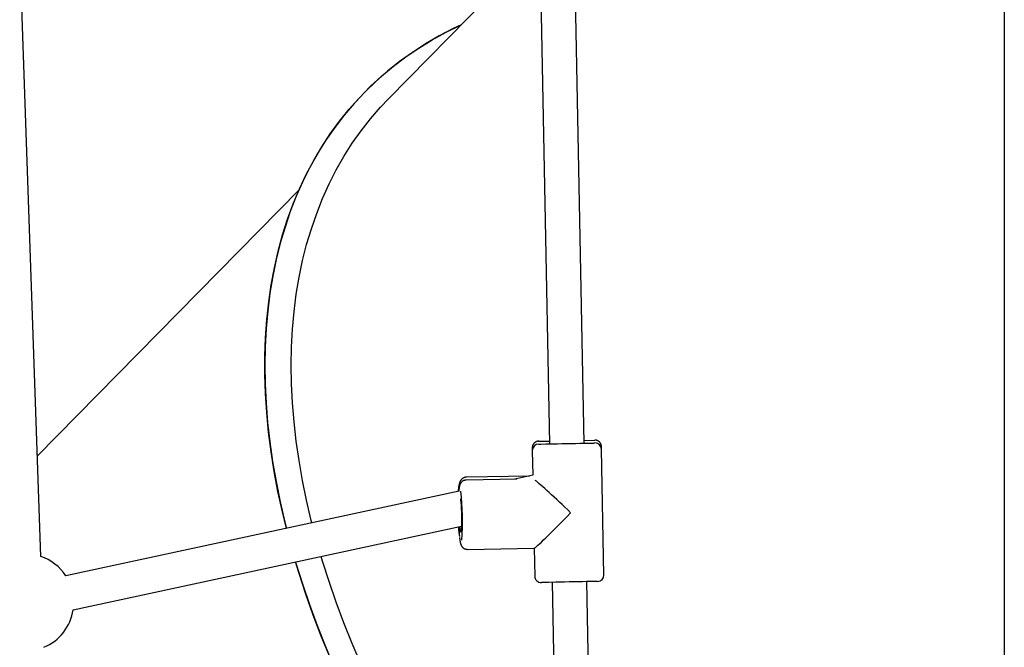
# Model space of a CAD drawing. Extents: x -4879 to 17343, y -2143 to 2770.
# Drawn here: x -1389 to -934, y 49 to 339 of the extents above; entities that cross this region are included whole.
import ezdxf

# ---------------------------------------------------------------- set-up
doc = ezdxf.new("R2010")
doc.units = 0

msp = doc.modelspace()

# ---------------------------------------------------------------- linework, layer by layer
at = {"color": 7, "linetype": 'Continuous'}
for p, q in [((-933.91, 1761.55), (-933.91, -177.35)), ((-1149.76, 424.8), (-1144.29, 143.17)), ((-1128.29, 143.48), (-1133.76, 425.11)), ((-1379.59, 91.19), (-1389.35, 373.91)), ((-1148.77, 373.8), (-1218.72, 302.7)), ((-1260.14, 260.59), (-1381.19, 137.54)), ((-1152.26, 141.33), (-1152.23, 140.02)), ((-1149.3, 144.39), (-1149.25, 144.39)), ((-1120.24, 140.64), (-1120.26, 141.95)), ((-1152.23, 140.02), (-1152.01, 128.64)), ((-1119.11, 82.65), (-1120.24, 140.64)), ((-1153.57, 128.3), (-1182.75, 127.74)), ((-1152.01, 128.64), (-1160.28, 126.86)), ((-1159.37, 126.88), (-1182.86, 126.42)), ((-1186, 121.32), (-1367.99, 82.14)), ((-1364.62, 66.5), (-1185.01, 105.17)), ((-1182.23, 94.43), (-1151.32, 95.03)), ((-1151.36, 95.03), (-1151.11, 82.03)), ((-1148.02, 79.09), (-1148.05, 79.09)), ((-1143.05, 79.18), (-1135.02, -334.74)), ((-1119.02, -334.43), (-1127.05, 79.49))]:
    msp.add_line(p, q, dxfattribs=at)
for points in [[(-1185.11, 336.85), (-1188.8, 335.1), (-1195.33, 331.7), (-1201.65, 328.03), (-1207.73, 324.1), (-1213.59, 319.9), (-1219.21, 315.44), (-1224.59, 310.73), (-1229.72, 305.76), (-1234.6, 300.55), (-1239.23, 295.1), (-1243.6, 289.41), (-1247.7, 283.49), (-1251.54, 277.34), (-1255.11, 270.98), (-1258.41, 264.39), (-1261.42, 257.6), (-1264.17, 250.6), (-1266.62, 243.4), (-1268.8, 236.01), (-1270.69, 228.44), (-1272.3, 220.69), (-1273.61, 212.77), (-1274.64, 204.68), (-1275.37, 196.44), (-1275.82, 188.05), (-1275.97, 179.51), (-1275.83, 170.84), (-1275.4, 162.05), (-1274.68, 153.13), (-1273.67, 144.11), (-1272.37, 134.98), (-1270.78, 125.75), (-1268.91, 116.44), (-1266.74, 107.05), (-1266.01, 104.1)], [(-1266.01, 104.1), (-1267.86, 111.75), (-1269.88, 121.11), (-1271.61, 130.38), (-1273.06, 139.55), (-1274.21, 148.63), (-1275.08, 157.6), (-1275.66, 166.46), (-1275.94, 175.19), (-1275.93, 183.8), (-1275.63, 192.26), (-1275.04, 200.58), (-1274.16, 208.75), (-1272.99, 216.75), (-1271.53, 224.59), (-1269.78, 232.25), (-1267.75, 239.73), (-1265.43, 247.02), (-1262.83, 254.12), (-1259.95, 261.02), (-1256.79, 267.71), (-1253.36, 274.19), (-1249.66, 280.45), (-1245.68, 286.48), (-1241.45, 292.29), (-1236.95, 297.86), (-1232.19, 303.19), (-1227.19, 308.28), (-1221.93, 313.12), (-1216.43, 317.7), (-1210.69, 322.03), (-1204.72, 326.1), (-1198.52, 329.9), (-1192.09, 333.43), (-1185.45, 336.7), (-1185.11, 336.85)], [(-1254.18, 106.64), (-1254.47, 107.78), (-1256.64, 117.08), (-1258.53, 126.3), (-1260.13, 135.43), (-1261.44, 144.46), (-1262.46, 153.4), (-1263.19, 162.22), (-1263.63, 170.92), (-1263.77, 179.5), (-1263.62, 187.94), (-1263.18, 196.24), (-1262.45, 204.39), (-1261.43, 212.38), (-1260.11, 220.2), (-1258.51, 227.86), (-1256.62, 235.33), (-1254.44, 242.62), (-1251.98, 249.71), (-1249.24, 256.61), (-1246.21, 263.3), (-1242.92, 269.78), (-1239.34, 276.05), (-1235.5, 282.09), (-1231.39, 287.9), (-1227.02, 293.48), (-1222.39, 298.82), (-1218.72, 302.7)], [(-1149.28, 144.39), (-1149.29, 144.39), (-1149.29, 144.39), (-1149.29, 144.39), (-1149.3, 144.39), (-1149.3, 144.39), (-1149.3, 144.39), (-1149.3, 144.39), (-1149.31, 144.39), (-1149.31, 144.39), (-1149.31, 144.39), (-1149.31, 144.39), (-1149.31, 144.39), (-1149.32, 144.39), (-1149.32, 144.39), (-1149.32, 144.39), (-1149.32, 144.39), (-1149.32, 144.39), (-1149.32, 144.39), (-1149.32, 144.39), (-1149.32, 144.39), (-1149.32, 144.39), (-1149.32, 144.39), (-1149.32, 144.39), (-1149.32, 144.39), (-1149.32, 144.39), (-1149.32, 144.39), (-1149.32, 144.39), (-1149.32, 144.39), (-1149.32, 144.39), (-1149.32, 144.39), (-1149.32, 144.39), (-1149.33, 144.39), (-1149.33, 144.39), (-1149.33, 144.39), (-1149.33, 144.39), (-1149.34, 144.39), (-1149.34, 144.39), (-1149.35, 144.39), (-1149.36, 144.39), (-1149.38, 144.39), (-1149.4, 144.39), (-1149.42, 144.39), (-1149.45, 144.39), (-1149.48, 144.38), (-1149.51, 144.38), (-1149.55, 144.38), (-1149.59, 144.38), (-1149.63, 144.37), (-1149.68, 144.37), (-1149.72, 144.36), (-1149.77, 144.35), (-1149.83, 144.34), (-1149.88, 144.33), (-1149.94, 144.32), (-1150, 144.3), (-1150.07, 144.28), (-1150.13, 144.26), (-1150.2, 144.24), (-1150.27, 144.21), (-1150.35, 144.18), (-1150.42, 144.15), (-1150.49, 144.12), (-1150.57, 144.08), (-1150.65, 144.05), (-1150.72, 144.01), (-1150.8, 143.96), (-1150.87, 143.92), (-1150.95, 143.87), (-1151.02, 143.82), (-1151.1, 143.76), (-1151.17, 143.7), (-1151.25, 143.64), (-1151.32, 143.57), (-1151.39, 143.5), (-1151.46, 143.43), (-1151.53, 143.35), (-1151.6, 143.27), (-1151.66, 143.19), (-1151.72, 143.1), (-1151.78, 143.01), (-1151.84, 142.92), (-1151.9, 142.82), (-1151.95, 142.73), (-1151.99, 142.63), (-1152.04, 142.52), (-1152.08, 142.42), (-1152.11, 142.32), (-1152.14, 142.21), (-1152.17, 142.1), (-1152.19, 142), (-1152.2, 141.89), (-1152.22, 141.78), (-1152.23, 141.68), (-1152.24, 141.57), (-1152.24, 141.46), (-1152.25, 141.35)], [(-1149.29, 143.08), (-1149.26, 143.08), (-1148.93, 143.08), (-1148.26, 143.1), (-1145.96, 143.14), (-1142.61, 143.2), (-1140.66, 143.24), (-1138.58, 143.28), (-1132.22, 143.41), (-1130.24, 143.44), (-1124.45, 143.56), (-1123.73, 143.57), (-1123.35, 143.58), (-1123.3, 143.58)], [(-1149.25, 144.39), (-1148.85, 144.4), (-1148.11, 144.41), (-1147.06, 144.43), (-1144.32, 144.49)], [(-1128.32, 144.8), (-1128.13, 144.8), (-1123.66, 144.89), (-1123.35, 144.89), (-1123.32, 144.89)], [(-1120.3, 141.95), (-1120.3, 142.04), (-1120.3, 142.12), (-1120.3, 142.2), (-1120.3, 142.29), (-1120.31, 142.37), (-1120.32, 142.46), (-1120.33, 142.54), (-1120.35, 142.63), (-1120.37, 142.71), (-1120.39, 142.8), (-1120.42, 142.88), (-1120.45, 142.97), (-1120.49, 143.05), (-1120.52, 143.13), (-1120.56, 143.22), (-1120.61, 143.3), (-1120.65, 143.38), (-1120.7, 143.46), (-1120.75, 143.54), (-1120.81, 143.61), (-1120.86, 143.69), (-1120.91, 143.76), (-1120.97, 143.83), (-1121.03, 143.9), (-1121.09, 143.96), (-1121.15, 144.02), (-1121.21, 144.08), (-1121.27, 144.13), (-1121.33, 144.19), (-1121.39, 144.24), (-1121.45, 144.28), (-1121.51, 144.33), (-1121.57, 144.37), (-1121.63, 144.41), (-1121.69, 144.45), (-1121.75, 144.49), (-1121.81, 144.52), (-1121.87, 144.55), (-1121.93, 144.58), (-1121.99, 144.61), (-1122.05, 144.64), (-1122.1, 144.66), (-1122.16, 144.68), (-1122.21, 144.71), (-1122.27, 144.73), (-1122.32, 144.74), (-1122.37, 144.76), (-1122.42, 144.78), (-1122.47, 144.79), (-1122.52, 144.8), (-1122.57, 144.81), (-1122.61, 144.82), (-1122.65, 144.83), (-1122.7, 144.84), (-1122.73, 144.85), (-1122.77, 144.85), (-1122.81, 144.86), (-1122.84, 144.87), (-1122.87, 144.87), (-1122.9, 144.87), (-1122.92, 144.88), (-1122.95, 144.88), (-1122.97, 144.88), (-1122.99, 144.88), (-1123.01, 144.89), (-1123.02, 144.89), (-1123.04, 144.89), (-1123.05, 144.89), (-1123.07, 144.89), (-1123.08, 144.89), (-1123.09, 144.89), (-1123.1, 144.89)], [(-1182.72, 127.73), (-1182.77, 127.74), (-1182.81, 127.74), (-1182.86, 127.75), (-1182.9, 127.75), (-1182.95, 127.75), (-1183.01, 127.75), (-1183.06, 127.75), (-1183.12, 127.74), (-1183.19, 127.73), (-1183.25, 127.72), (-1183.33, 127.7), (-1183.4, 127.68), (-1183.48, 127.66), (-1183.56, 127.63), (-1183.65, 127.6), (-1183.74, 127.56), (-1183.83, 127.53), (-1183.92, 127.49), (-1184.01, 127.45), (-1184.1, 127.4), (-1184.19, 127.35), (-1184.28, 127.3), (-1184.37, 127.25), (-1184.46, 127.19), (-1184.54, 127.14), (-1184.62, 127.08), (-1184.7, 127.02), (-1184.77, 126.96), (-1184.84, 126.89), (-1184.91, 126.83), (-1184.97, 126.76), (-1185.03, 126.7), (-1185.09, 126.63), (-1185.15, 126.57), (-1185.21, 126.5), (-1185.26, 126.43), (-1185.31, 126.37), (-1185.35, 126.3), (-1185.4, 126.23), (-1185.44, 126.16), (-1185.49, 126.09), (-1185.53, 126.02), (-1185.56, 125.95), (-1185.6, 125.88), (-1185.64, 125.81), (-1185.67, 125.74), (-1185.71, 125.67), (-1185.74, 125.59), (-1185.77, 125.52), (-1185.8, 125.44), (-1185.83, 125.36), (-1185.86, 125.28), (-1185.89, 125.2), (-1185.92, 125.11), (-1185.95, 125.02), (-1185.97, 124.93), (-1186, 124.84), (-1186.03, 124.74), (-1186.05, 124.64), (-1186.08, 124.54), (-1186.1, 124.43), (-1186.13, 124.32), (-1186.15, 124.2), (-1186.18, 124.08), (-1186.2, 123.96), (-1186.23, 123.83), (-1186.25, 123.69), (-1186.27, 123.56), (-1186.29, 123.42), (-1186.31, 123.29), (-1186.33, 123.15), (-1186.35, 123.02), (-1186.37, 122.88), (-1186.39, 122.75), (-1186.41, 122.62), (-1186.42, 122.5), (-1186.44, 122.37), (-1186.45, 122.25), (-1186.46, 122.14), (-1186.48, 122.02), (-1186.49, 121.91), (-1186.5, 121.81), (-1186.5, 121.7), (-1186.51, 121.6), (-1186.52, 121.5), (-1186.53, 121.4), (-1186.54, 121.3), (-1186.54, 121.21)], [(-1182.87, 126.39), (-1182.97, 126.38), (-1183.07, 126.38), (-1183.17, 126.37), (-1183.27, 126.36), (-1183.37, 126.35), (-1183.47, 126.34), (-1183.57, 126.32), (-1183.66, 126.3), (-1183.76, 126.27), (-1183.85, 126.24), (-1183.95, 126.2), (-1184.04, 126.17), (-1184.13, 126.12), (-1184.22, 126.08), (-1184.3, 126.03), (-1184.39, 125.98), (-1184.47, 125.93), (-1184.55, 125.87), (-1184.62, 125.82), (-1184.7, 125.76), (-1184.77, 125.7), (-1184.84, 125.64), (-1184.91, 125.58), (-1184.97, 125.52), (-1185.03, 125.46), (-1185.09, 125.39), (-1185.15, 125.33), (-1185.2, 125.27), (-1185.25, 125.2), (-1185.3, 125.14), (-1185.34, 125.08), (-1185.39, 125.01), (-1185.43, 124.95), (-1185.47, 124.89), (-1185.5, 124.82), (-1185.54, 124.76), (-1185.57, 124.7), (-1185.6, 124.64), (-1185.63, 124.57), (-1185.66, 124.51), (-1185.69, 124.45), (-1185.72, 124.39), (-1185.74, 124.33), (-1185.76, 124.27), (-1185.79, 124.21), (-1185.81, 124.14), (-1185.83, 124.08), (-1185.85, 124.01), (-1185.87, 123.95), (-1185.89, 123.88), (-1185.91, 123.81), (-1185.93, 123.74), (-1185.95, 123.66), (-1185.97, 123.59), (-1185.98, 123.51), (-1186, 123.42), (-1186.02, 123.34), (-1186.03, 123.25), (-1186.05, 123.16), (-1186.07, 123.07), (-1186.08, 122.97), (-1186.1, 122.88), (-1186.11, 122.78), (-1186.13, 122.69), (-1186.14, 122.59), (-1186.15, 122.5), (-1186.16, 122.4), (-1186.18, 122.31), (-1186.19, 122.22), (-1186.2, 122.13), (-1186.21, 122.04), (-1186.22, 121.95), (-1186.22, 121.86), (-1186.23, 121.77), (-1186.24, 121.69), (-1186.25, 121.6), (-1186.25, 121.52), (-1186.26, 121.43), (-1186.26, 121.35), (-1186.27, 121.26)], [(-1185.45, 117.71), (-1185.38, 117.22), (-1185.26, 116.18), (-1185.15, 114.86), (-1185.07, 113.34), (-1185, 111.67), (-1184.96, 109.94), (-1184.95, 108.24), (-1184.96, 106.63), (-1185, 105.2), (-1185.07, 104), (-1185.16, 103.11), (-1185.26, 102.56), (-1185.38, 102.37)], [(-1186.44, 104.86), (-1186.43, 104.73), (-1186.42, 104.6), (-1186.41, 104.46), (-1186.4, 104.33), (-1186.39, 104.19), (-1186.38, 104.05), (-1186.37, 103.91), (-1186.36, 103.77), (-1186.34, 103.62), (-1186.33, 103.47), (-1186.31, 103.31), (-1186.3, 103.16), (-1186.28, 103), (-1186.26, 102.84), (-1186.24, 102.69), (-1186.23, 102.53), (-1186.21, 102.38), (-1186.19, 102.22), (-1186.17, 102.07), (-1186.15, 101.93), (-1186.14, 101.78), (-1186.12, 101.65), (-1186.1, 101.52), (-1186.08, 101.39), (-1186.07, 101.28), (-1186.05, 101.17), (-1186.03, 101.06), (-1186.02, 100.96), (-1186, 100.87), (-1185.98, 100.78), (-1185.97, 100.69), (-1185.95, 100.6)], [(-1185.91, 99.95), (-1185.89, 99.79), (-1185.87, 99.62), (-1185.85, 99.46), (-1185.83, 99.3), (-1185.81, 99.15), (-1185.79, 98.99), (-1185.77, 98.84), (-1185.75, 98.7), (-1185.73, 98.56), (-1185.71, 98.42), (-1185.69, 98.29), (-1185.67, 98.17), (-1185.65, 98.05), (-1185.63, 97.93), (-1185.61, 97.82), (-1185.59, 97.71), (-1185.56, 97.61), (-1185.54, 97.51), (-1185.52, 97.41), (-1185.5, 97.32), (-1185.48, 97.23), (-1185.45, 97.14), (-1185.43, 97.06), (-1185.41, 96.97), (-1185.38, 96.89), (-1185.35, 96.81), (-1185.33, 96.74), (-1185.3, 96.66), (-1185.27, 96.59), (-1185.24, 96.52), (-1185.21, 96.44), (-1185.18, 96.37), (-1185.15, 96.3), (-1185.12, 96.23), (-1185.08, 96.16), (-1185.05, 96.1), (-1185.01, 96.03), (-1184.97, 95.96), (-1184.92, 95.89), (-1184.88, 95.82), (-1184.83, 95.75), (-1184.78, 95.68), (-1184.73, 95.62), (-1184.67, 95.55), (-1184.61, 95.48), (-1184.55, 95.41), (-1184.49, 95.34), (-1184.42, 95.28), (-1184.35, 95.21), (-1184.27, 95.15), (-1184.19, 95.08), (-1184.11, 95.02), (-1184.03, 94.96), (-1183.95, 94.91), (-1183.86, 94.85), (-1183.77, 94.8), (-1183.68, 94.75), (-1183.59, 94.71), (-1183.49, 94.67), (-1183.4, 94.63), (-1183.3, 94.59), (-1183.21, 94.56), (-1183.11, 94.53), (-1183.01, 94.51), (-1182.92, 94.49), (-1182.82, 94.47), (-1182.72, 94.46), (-1182.62, 94.45), (-1182.53, 94.44), (-1182.43, 94.44), (-1182.33, 94.43), (-1182.23, 94.43)], [(-1139.56, -100.51), (-1140.95, -98.93), (-1148.48, -90.1), (-1155.82, -81.17), (-1162.97, -72.13), (-1169.92, -63), (-1176.66, -53.79), (-1183.19, -44.49), (-1189.5, -35.13), (-1195.58, -25.7), (-1201.44, -16.22), (-1207.06, -6.7), (-1212.44, 2.85), (-1217.57, 12.44), (-1222.45, 22.04), (-1227.08, 31.65), (-1231.45, 41.26), (-1235.55, 50.86), (-1239.39, 60.44), (-1242.96, 70), (-1246.25, 79.52), (-1249.27, 88.99), (-1249.94, 91.19)], [(-1261.75, 88.65), (-1261.57, 88.07), (-1258.57, 78.49), (-1255.29, 68.87), (-1251.73, 59.21), (-1247.91, 49.52), (-1243.82, 39.82), (-1239.46, 30.1), (-1234.85, 20.38), (-1229.98, 10.67), (-1224.86, 0.97), (-1219.49, -8.7), (-1213.89, -18.34), (-1208.04, -27.94), (-1201.97, -37.49), (-1195.66, -46.98), (-1189.14, -56.41), (-1182.41, -65.76), (-1175.46, -75.03), (-1168.31, -84.21), (-1160.97, -93.29), (-1153.44, -102.26), (-1145.72, -111.12), (-1139.22, -118.34)], [(-1139.22, -118.34), (-1141.8, -115.5), (-1149.6, -106.7), (-1157.23, -97.79), (-1164.67, -88.76), (-1171.91, -79.63), (-1178.96, -70.41), (-1185.8, -61.1), (-1192.43, -51.71), (-1198.84, -42.24), (-1205.03, -32.72), (-1210.99, -23.14), (-1216.72, -13.52), (-1222.21, -3.87), (-1227.45, 5.82), (-1232.44, 15.53), (-1237.19, 25.24), (-1241.67, 34.96), (-1245.89, 44.67), (-1249.85, 54.37), (-1253.54, 64.04), (-1256.96, 73.68), (-1260.1, 83.28), (-1261.75, 88.65)], [(-1122.05, 79.59), (-1122.11, 79.59), (-1122.49, 79.58), (-1123.21, 79.57), (-1127.19, 79.49), (-1129, 79.46), (-1135.2, 79.34), (-1137.34, 79.3), (-1141.37, 79.22), (-1144.72, 79.15), (-1146.01, 79.13), (-1147.01, 79.11), (-1147.69, 79.09), (-1148.02, 79.09)]]:
    msp.add_lwpolyline(points, dxfattribs=at)
for centre, radius, start, end in [((-1149.23, 140.08), 3, 91.1119, 181.1119), ((-1123.24, 140.58), 3, 1.1119, 91.1119), ((-1307.42, 108.12), 122.88, 355.6007, 6.1943), ((-1097.01, 109.22), 89.36, 182.7712, 185.7066), ((-1179.4, 104.8), 6.46, 178.3006, 202.0868), ((-1386.86, 69.9), 22.5, 32.9766, 71.1488), ((-1148.11, 82.09), 3, 181.1119, 271.1119), ((-1122.11, 82.59), 3, 271.1119, 1.1119), ((-1386.86, 69.9), 22.5, 292.8038, 351.3217)]:
    msp.add_arc(centre, radius, start, end, dxfattribs=at)
for major_axis, start_param, end_param in [((16.3, -15.68), 1.53533, 2.805145), ((15.68, 16.3), 3.177059, 4.747855)]:
    msp.add_ellipse((-1135.67, 111.33), major_axis=major_axis, ratio=0.035481, start_param=start_param, end_param=end_param, dxfattribs=at)

doc.saveas('drawing.dxf')
